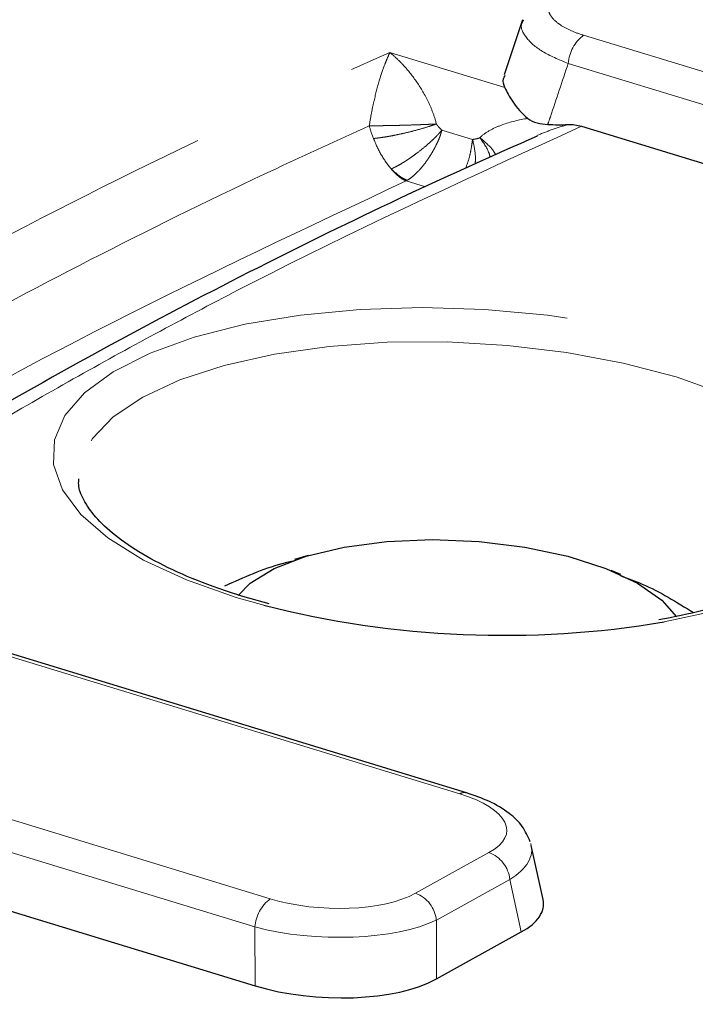
# Model space of a CAD drawing. Units: millimetres. Extents: x -134 to 8040, y -17 to 2100.
# Drawn here: x 2189 to 2214, y 1611 to 1648 of the extents above; entities that cross this region are included whole.
import ezdxf

# ---------------------------------------------------------------- set-up
doc = ezdxf.new("R2010")
doc.units = ezdxf.units.MM
doc.linetypes.add('PHANTOM', pattern=[12.7, 6.35, -1.27, 1.27, -1.27, 1.27, -1.27])

msp = doc.modelspace()

# ---------------------------------------------------------------- linework, layer by layer
at = {"color": 7, "linetype": 'Continuous', "lineweight": 25, "ltscale": 5}
for p, q in [((2207.614072, 1648.062308), (2206.925256, 1645.993626)), ((2209.825802, 1644.064225), (2239.520131, 1634.99847)), ((2205.50349, 1619.022738), (2175.31683, 1628.238803)), ((2199.553064, 1627.935723), (2199.042856, 1627.783208)), ((2211.309342, 1627.221441), (2210.937104, 1627.374047)), ((2198.087537, 1626.124726), (2197.100976, 1626.40178)), ((2169.549625, 1620.325716), (2197.561743, 1611.773545)), ((2208.382739, 1615.014342), (2207.936931, 1617.049133)), ((2204.382186, 1612.032109), (2207.566109, 1613.794483))]:
    msp.add_line(p, q, dxfattribs=at)
at = {"color": 8, "linetype": 'PHANTOM', "lineweight": 18, "ltscale": 5}
for p, q in [((2209.907827, 1647.483284), (2240.094487, 1638.267219)), ((2202.62746, 1646.835785), (2206.949008, 1645.516406)), ((2239.511951, 1637.207363), (2209.325291, 1646.423429)), ((2204.583299, 1643.921203), (2205.734458, 1643.569751)), ((2202.674472, 1642.456264), (2202.684885, 1642.461877)), ((2203.965491, 1641.792362), (2203.244027, 1642.012627)), ((2205.256757, 1618.983741), (2175.070097, 1628.199806)), ((2168.681903, 1624.034735), (2198.136098, 1615.042293)), ((2197.553563, 1613.982438), (2168.099368, 1622.974879)), ((2203.592453, 1615.249144), (2206.352062, 1616.776651)), ((2207.133615, 1615.768508), (2204.374006, 1614.241002)), ((2207.566109, 1613.794483), (2207.133615, 1615.768508)), ((2197.561743, 1611.773545), (2197.553563, 1613.982438)), ((2204.374006, 1614.241002), (2204.382186, 1612.032109))]:
    msp.add_line(p, q, dxfattribs=at)
at = {"color": 8, "linetype": 'PHANTOM', "lineweight": 18, "ltscale": 5, "flags": 128}
for points in [[(2197.894035, 1626.068181), (2196.854243, 1626.362782), (2194.991331, 1627.0177), (2193.372744, 1627.768337), (2192.03642, 1628.597099), (2191.013682, 1629.48456), (2190.328502, 1630.409919), (2189.996939, 1631.351487), (2190.026766, 1632.287193), (2190.417283, 1633.195107), (2191.159337, 1634.053946), (2192.235535, 1634.843581), (2193.620652, 1635.545503), (2195.282221, 1636.143259), (2197.181296, 1636.62284), (2199.273366, 1636.973003), (2201.509394, 1637.185541), (2203.836969, 1637.255473), (2206.201535, 1637.18116), (2208.547668, 1636.964343), (2210.820377, 1636.610104), (2212.966392, 1636.126746), (2214.935412, 1635.525599), (2216.681284, 1634.820754), (2218.163087, 1634.02873), (2219.346089, 1633.168093), (2220.202562, 1632.259016), (2220.712429, 1631.322805), (2220.863741, 1630.381406), (2220.65295, 1629.456883), (2220.084998, 1628.570907), (2219.173197, 1627.744245), (2217.938918, 1626.996272), (2216.411093, 1626.34452), (2214.625531, 1625.804266), (2212.929784, 1625.441093)], [(2219.820757, 1629.515767), (2219.810757, 1629.849986), (2219.540262, 1630.753167), (2218.920884, 1631.643122), (2217.967873, 1632.497937), (2216.704697, 1633.296564), (2215.162458, 1634.019338), (2213.379133, 1634.648462), (2211.398631, 1635.168445), (2209.26972, 1635.566482), (2207.044821, 1635.832773), (2204.778718, 1635.960762), (2202.52721, 1635.947296), (2200.345736, 1635.792707), (2198.288012, 1635.500802), (2196.404706, 1635.078768), (2194.74219, 1634.536997), (2193.341403, 1633.888829), (2192.236834, 1633.150225), (2191.455684, 1632.339371), (2191.017186, 1631.476233), (2190.919986, 1630.810918)]]:
    msp.add_lwpolyline(points, dxfattribs=at)
at = {"color": 7, "linetype": 'Continuous', "lineweight": 25, "ltscale": 5, "flags": 128}
msp.add_lwpolyline([(2196.928066, 1626.435618), (2197.38484, 1626.894232), (2198.287363, 1627.452396), (2199.478012, 1627.912985), (2200.906584, 1628.25658), (2202.512846, 1628.468693), (2204.229072, 1628.540381), (2205.982902, 1628.468621), (2207.700388, 1628.256439), (2209.309114, 1627.912782), (2210.741251, 1627.452139), (2211.936417, 1626.893932), (2212.844219, 1626.261697), (2213.395025, 1625.633473)], dxfattribs=at)
at = {"color": 8, "linetype": 'PHANTOM', "lineweight": 18, "ltscale": 25}
for centre, radius, start, end in [((2210.833101, 1646.2847), 1.514179, 127.6671703, 174.7431939), ((2205.424853, 1618.720175), 0.312607, 75.3935508, 122.5287042), ((2205.942859, 1615.652404), 1.196402, 5.5690234, 69.9995573), ((2199.061373, 1613.843709), 1.514179, 127.6671703, 174.7431939), ((2203.18325, 1614.124897), 1.196402, 5.5690234, 69.9995573)]:
    msp.add_arc(centre, radius, start, end, dxfattribs=at)
at = {"color": 7, "linetype": 'Continuous', "lineweight": 25, "ltscale": 25}
msp.add_arc((2206.899985, 1661.434365), 36.494851, 255.7133528, 279.5102057, dxfattribs=at)
at = {"color": 8, "linetype": 'PHANTOM', "lineweight": 18, "ltscale": 25}
for centre, major_axis, ratio, start_param, end_param in [((2202.906588, 1617.770339), (4.113014, -0.179265), 0.384626532, 5.721994954, 7.26263302), ((2202.861323, 1616.852918), (5.094734, 0.025075), 0.397067146, 5.705084883, 6.39980831), ((2200.282569, 1616.317885), (3.999691, -0.22216), 0.406249689, 4.168639223, 5.709277289), ((2200.237304, 1615.400463), (5.000144, -0.208514), 0.358624786, 4.160853941, 5.701492006)]:
    msp.add_ellipse(centre, major_axis=major_axis, ratio=ratio, start_param=start_param, end_param=end_param, dxfattribs=at)
at = {"color": 7, "linetype": 'Continuous', "lineweight": 25, "ltscale": 25}
for centre, major_axis, ratio, start_param, end_param in [((2203.259266, 1615.036593), (5.141268, -0.224082), 0.384626532, 5.721994954, 6.3848405), ((2200.244831, 1613.368034), (4.999614, -0.2777), 0.406249689, 4.168639223, 5.709277289)]:
    msp.add_ellipse(centre, major_axis=major_axis, ratio=ratio, start_param=start_param, end_param=end_param, dxfattribs=at)
at = {"color": 8, "linetype": 'PHANTOM', "lineweight": 18, "ltscale": 5}
for points, knots in [([(2209.288999, 1649.236992), (2209.153732, 1649.179214), (2209.037003, 1649.116294), (2208.839963, 1648.980355), (2208.759164, 1648.906401), (2208.642017, 1648.753613), (2208.604736, 1648.674589), (2208.573959, 1648.511129), (2208.581146, 1648.427849), (2208.639237, 1648.263347), (2208.690876, 1648.180425), (2208.835933, 1648.019876), (2208.928216, 1647.942827), (2209.151426, 1647.795038), (2209.283322, 1647.724198), (2209.573703, 1647.595419), (2209.733382, 1647.536542), (2209.907827, 1647.483284)], [0, 0, 0, 0, 0.125, 0.125, 0.25, 0.25, 0.375, 0.375, 0.5, 0.5, 0.625, 0.625, 0.75, 0.75, 0.875, 0.875, 1, 1, 1, 1]), ([(2209.325291, 1646.423429), (2208.979941, 1646.568402), (2208.287518, 1646.859072), (2207.712855, 1647.389633), (2207.499725, 1647.806692), (2207.626711, 1648.005299), (2207.653956, 1648.04791)], [0, 0, 0, 0, 0.306645352, 0.614819857, 0.91736002, 1, 1, 1, 1]), ([(2167.96786, 1627.650906), (2170.407971, 1629.378774), (2172.964171, 1631.076694), (2178.301906, 1634.408737), (2181.085345, 1636.044027), (2186.873624, 1639.247961), (2189.875176, 1640.814881), (2196.092466, 1643.878833), (2199.308915, 1645.376106), (2202.62746, 1646.835785)], [0, 0, 0, 0, 0.25, 0.25, 0.5, 0.5, 0.75, 0.75, 1, 1, 1, 1]), ([(2201.856574, 1644.082697), (2201.882033, 1644.259476), (2201.910322, 1644.422603), (2201.970091, 1644.733688), (2202.001872, 1644.882192), (2202.097926, 1645.298452), (2202.164034, 1645.543658), (2202.297051, 1645.988494), (2202.36339, 1646.185638), (2202.462781, 1646.452085), (2202.495939, 1646.536013), (2202.561966, 1646.693638), (2202.595084, 1646.76786), (2202.62746, 1646.835785)], [0, 0, 0, 0, 0.125, 0.125, 0.25, 0.25, 0.5, 0.5, 0.75, 0.75, 0.875, 0.875, 1, 1, 1, 1]), ([(2204.376705, 1644.149779), (2204.334333, 1644.323321), (2204.281107, 1644.483492), (2204.162421, 1644.788707), (2204.096226, 1644.934199), (2203.890457, 1645.341414), (2203.741363, 1645.580943), (2203.433532, 1646.014399), (2203.275891, 1646.206085), (2203.035201, 1646.464617), (2202.954126, 1646.545952), (2202.791229, 1646.698505), (2202.70878, 1646.770236), (2202.62746, 1646.835785)], [0, 0, 0, 0, 0.125, 0.125, 0.25, 0.25, 0.5, 0.5, 0.75, 0.75, 0.875, 0.875, 1, 1, 1, 1]), ([(2209.325291, 1646.423429), (2209.102639, 1645.755959), (2208.880066, 1645.088446), (2208.657572, 1644.420889), (2208.625628, 1644.325047), (2208.593686, 1644.229204), (2208.561746, 1644.13336)], [0.000854869978, 0.000854869978, 0.000854869978, 0.000854869978, 0.00310345154, 0.00310345154, 0.00310345154, 0.003426284438, 0.003426284438, 0.003426284438, 0.003426284438]), ([(2206.01432, 1643.637379), (2206.129029, 1643.749622), (2206.260868, 1643.839483), (2206.54272, 1643.995431), (2206.694228, 1644.061222), (2207.15786, 1644.229251), (2207.480693, 1644.304671), (2207.81134, 1644.3592)], [0, 0, 0, 0, 0.25, 0.25, 0.5, 0.5, 1, 1, 1, 1]), ([(2201.856574, 1644.082697), (2200.683567, 1643.547082), (2197.224305, 1641.967527), (2191.713386, 1639.261672), (2186.497017, 1636.496326), (2181.476463, 1633.653935), (2177.373417, 1631.212626), (2174.470176, 1629.274703), (2173.376817, 1628.544881)], [0, 0, 0, 0, 0.1109045641, 0.3270636487, 0.5432226777, 0.6497378544, 0.8680913423, 1, 1, 1, 1]), ([(2209.825802, 1644.064225), (2205.849488, 1642.243786), (2200.740931, 1639.904982), (2194.964228, 1636.892235), (2191.852438, 1635.207139), (2188.78692, 1633.472971), (2184.777503, 1631.094885), (2181.424129, 1629.000798), (2179.201891, 1627.469361), (2178.782887, 1627.180607)], [0, 0, 0, 0, 0.345911722, 0.444409041, 0.542906357, 0.645387077, 0.747831117, 0.95245338, 1, 1, 1, 1]), ([(2201.856574, 1644.082697), (2201.887478, 1644.082633), (2201.948763, 1644.082507), (2202.048282, 1644.082873), (2202.15143, 1644.083596), (2202.258072, 1644.08468), (2202.367313, 1644.086081), (2202.478501, 1644.087773), (2202.590963, 1644.089729), (2202.704082, 1644.091931), (2202.817279, 1644.094361), (2202.93002, 1644.097007), (2203.092774, 1644.10116), (2203.360781, 1644.108963), (2203.679064, 1644.119685), (2203.974367, 1644.131345), (2204.190366, 1644.14072), (2204.317236, 1644.146888), (2204.376705, 1644.149779)], [0, 0, 0, 0, 0.049712273, 0.0985817, 0.146604013, 0.193775086, 0.240090938, 0.28554773, 0.330141765, 0.373869491, 0.416727494, 0.458712505, 0.499821398, 0.596284612, 0.749796412, 0.843034427, 0.926424076, 1, 1, 1, 1]), ([(2202.015097, 1643.605929), (2202.017518, 1643.606145), (2202.019944, 1643.606363), (2202.024807, 1643.606805), (2202.027243, 1643.607028), (2202.044333, 1643.608606), (2202.078936, 1643.611967), (2202.11452, 1643.615802), (2202.176473, 1643.622835), (2202.219045, 1643.628137), (2202.306682, 1643.639945), (2202.351754, 1643.646454), (2202.44444, 1643.660701), (2202.492272, 1643.668476), (2202.589333, 1643.68508), (2202.638507, 1643.693896), (2202.738108, 1643.712528), (2202.788536, 1643.722345), (2202.941692, 1643.753288), (2203.046801, 1643.77602), (2203.25997, 1643.825126), (2203.366148, 1643.851052), (2203.577718, 1643.905556), (2203.683387, 1643.934214), (2203.892745, 1643.993979), (2203.994149, 1644.024398), (2204.141318, 1644.070822), (2204.237784, 1644.102036), (2204.33095, 1644.133778), (2204.376705, 1644.149779)], [0, 0, 0, 0, 0.00390625, 0.00390625, 0.0078125, 0.0078125, 0.03125, 0.0625, 0.0625, 0.125, 0.125, 0.1875, 0.1875, 0.25, 0.25, 0.3125, 0.3125, 0.375, 0.375, 0.5, 0.5, 0.625, 0.625, 0.75, 0.75, 0.875, 0.875, 0.9375, 1, 1, 1, 1]), ([(2204.583299, 1643.921203), (2204.554499, 1643.8885), (2204.503804, 1643.830938), (2204.4358, 1643.753896), (2204.36722, 1643.67848), (2204.27138, 1643.584181), (2204.119926, 1643.4433), (2203.897236, 1643.251394), (2203.653555, 1643.05877), (2203.382156, 1642.863143), (2203.1497, 1642.711733), (2202.941945, 1642.591563), (2202.798019, 1642.515645), (2202.719368, 1642.478265), (2202.684884, 1642.461877)], [0, 0, 0, 0, 0.054550074, 0.096017673, 0.12431455, 0.17643308, 0.254944149, 0.364409766, 0.512573229, 0.610296893, 0.760495483, 0.857826935, 0.937667043, 1, 1, 1, 1]), ([(2203.282942, 1642.034334), (2203.348496, 1642.073072), (2203.414989, 1642.120173), (2203.54802, 1642.228937), (2203.614558, 1642.2906), (2203.696453, 1642.375256), (2203.712638, 1642.39242), (2203.777077, 1642.462448), (2203.824723, 1642.518062), (2203.933454, 1642.653515), (2203.993579, 1642.734979), (2204.109029, 1642.903969), (2204.164082, 1642.990986), (2204.268305, 1643.167871), (2204.317638, 1643.25791), (2204.386438, 1643.394256), (2204.408326, 1643.439493), (2204.45019, 1643.531057), (2204.470217, 1643.577264), (2204.497907, 1643.649027), (2204.506638, 1643.673614), (2204.523415, 1643.723233), (2204.53146, 1643.748265), (2204.547172, 1643.79789), (2204.554771, 1643.822658), (2204.569438, 1643.872052), (2204.576506, 1643.896677), (2204.583299, 1643.921203)], [0, 0, 0, 0, 0.127150409, 0.127150409, 0.254300818, 0.254300818, 0.285770922, 0.285770922, 0.380181236, 0.380181236, 0.506061654, 0.506061654, 0.630822122, 0.630822122, 0.755582591, 0.755582591, 0.816686944, 0.816686944, 0.877791296, 0.877791296, 0.908343472, 0.908343472, 0.938895648, 0.938895648, 0.969447824, 0.969447824, 1, 1, 1, 1]), ([(2204.376705, 1644.149779), (2204.383352, 1644.137106), (2204.3911, 1644.125196), (2204.399125, 1644.113595), (2204.41689, 1644.087916), (2204.436564, 1644.063863), (2204.457103, 1644.040894), (2204.480963, 1644.014211), (2204.506172, 1643.988961), (2204.532299, 1643.965069), (2204.548908, 1643.949881), (2204.565916, 1643.935226), (2204.583299, 1643.921203)], [0, 0, 0, 0, 0.000044638734, 0.000044638734, 0.000044638734, 0.0001435400194, 0.0001435400194, 0.0001435400194, 0.0002584083976, 0.0002584083976, 0.0002584083976, 0.000331381491, 0.000331381491, 0.000331381491, 0.000331381491]), ([(2209.32562, 1644.129036), (2209.123703, 1644.06941), (2208.728608, 1643.952739), (2208.340321, 1643.792072), (2208.150471, 1643.713515)], [0, 0, 0, 0, 0.511058919, 1, 1, 1, 1]), ([(2202.684884, 1642.461877), (2202.540316, 1642.625476), (2202.41447, 1642.804899), (2202.19207, 1643.187947), (2202.09583, 1643.393463), (2202.015097, 1643.605929)], [0, 0, 0, 0, 0.5, 0.5, 1, 1, 1, 1]), ([(2205.470513, 1642.475537), (2205.526392, 1642.623976), (2205.623313, 1642.881442), (2205.677571, 1643.20437), (2205.715629, 1643.417591), (2205.727116, 1643.510425), (2205.734458, 1643.569751)], [0, 0, 0, 0, 0.435094842, 0.754663926, 0.843216899, 1, 1, 1, 1]), ([(2205.734458, 1643.569751), (2205.781903, 1643.573945), (2205.829099, 1643.581526), (2205.922677, 1643.603034), (2205.969618, 1643.61584), (2206.01432, 1643.637379)], [0, 0, 0, 0, 0.5, 0.5, 1, 1, 1, 1]), ([(2205.832324, 1642.639773), (2205.839121, 1642.730993), (2205.860365, 1643.016125), (2205.785424, 1643.345649), (2205.734458, 1643.569751)], [0, 0, 0, 0, 0.319919867, 1, 1, 1, 1]), ([(2206.606906, 1642.991379), (2206.569201, 1643.059616), (2206.46585, 1643.246652), (2206.189713, 1643.485604), (2206.01432, 1643.637379)], [0, 0, 0, 0, 0.364831787, 1, 1, 1, 1]), ([(2206.400226, 1642.897561), (2206.38336, 1642.960858), (2206.325426, 1643.178287), (2206.143373, 1643.446938), (2206.01432, 1643.637379)], [0, 0, 0, 0, 0.291119438, 1, 1, 1, 1]), ([(2203.244027, 1642.012627), (2203.174891, 1642.037519), (2203.091667, 1642.082633), (2202.898962, 1642.227844), (2202.789337, 1642.328492), (2202.674476, 1642.456266)], [0, 0, 0, 0, 0.5, 0.5, 1, 1, 1, 1]), ([(2203.282942, 1642.034334), (2203.229088, 1642.051895), (2203.175852, 1642.076863), (2203.071355, 1642.13669), (2203.020095, 1642.17155), (2202.895341, 1642.26491), (2202.811136, 1642.337791), (2202.730474, 1642.416298), (2202.707571, 1642.438937), (2202.696192, 1642.45036), (2202.684884, 1642.461877)], [0, 0, 0, 0, 0.25, 0.25, 0.5, 0.5, 0.875, 0.9375, 0.9375, 1, 1, 1, 1]), ([(2203.244027, 1642.012627), (2199.514208, 1640.256982), (2192.05354, 1636.745205), (2183.317603, 1631.960264), (2178.587878, 1628.874323), (2176.881626, 1627.761067)], [0, 0, 0, 0, 0.389898778, 0.779905431, 1, 1, 1, 1]), ([(2203.244027, 1642.012627), (2203.250546, 1642.016048), (2203.25705, 1642.019569), (2203.270024, 1642.026805), (2203.276494, 1642.030521), (2203.282942, 1642.034334)], [0, 0, 0, 0, 0.5, 0.5, 1, 1, 1, 1])]:
    msp.add_open_spline(points, degree=3, knots=knots, dxfattribs=at)
at = {"color": 7, "linetype": 'Continuous', "lineweight": 25, "ltscale": 5}
for points, knots in [([(2206.949008, 1645.516406), (2206.903943, 1645.627205), (2206.839218, 1645.786343), (2206.93516, 1645.93452), (2206.964303, 1645.97953)], [0, 0, 0, 0, 0.696242334, 1, 1, 1, 1]), ([(2206.949008, 1645.516406), (2207.0145, 1645.368062), (2207.114874, 1645.17442), (2207.399167, 1644.76165), (2207.578606, 1644.546299), (2207.81134, 1644.3592)], [0, 0, 0, 0, 0.5, 0.5, 1, 1, 1, 1]), ([(2207.81134, 1644.3592), (2207.915121, 1644.275769), (2208.032904, 1644.225297), (2208.287712, 1644.157401), (2208.422561, 1644.141048), (2208.561746, 1644.13336)], [0, 0, 0, 0, 0.5, 0.5, 1, 1, 1, 1]), ([(2208.157225, 1643.695115), (2206.529452, 1642.966176), (2203.056367, 1641.410882), (2197.891937, 1638.887789), (2192.528234, 1636.096255), (2187.223307, 1633.116413), (2182.366526, 1630.196178), (2179.445161, 1628.25192), (2178.133394, 1627.378899)], [0, 0, 0, 0, 0.145155157, 0.309709317, 0.482677733, 0.666430115, 0.850218588, 1, 1, 1, 1]), ([(2197.100976, 1626.40178), (2196.797122, 1626.498537), (2195.918752, 1626.778238), (2194.6171, 1627.302613), (2193.305645, 1627.978479), (2192.272127, 1628.685741), (2191.528242, 1629.389357), (2191.092059, 1630.047695), (2190.917072, 1630.507747), (2190.939635, 1630.749681), (2190.946338, 1630.82155)], [0, 0, 0, 0, 0.0772908469, 0.2234295566, 0.3685654853, 0.5121950401, 0.6542331174, 0.7957041079, 0.9393122833, 1, 1, 1, 1]), ([(2219.791908, 1629.481446), (2219.795038, 1629.403704), (2219.805257, 1629.149951), (2219.608092, 1628.715335), (2219.141886, 1628.105509), (2218.373603, 1627.480684), (2217.305841, 1626.871935), (2215.976994, 1626.325507), (2214.456568, 1625.857085), (2213.297627, 1625.627911), (2212.733646, 1625.516387)], [0, 0, 0, 0, 0.0612022319, 0.1997677003, 0.3284539118, 0.4654236804, 0.5999798971, 0.7348493998, 0.8709685876, 1, 1, 1, 1]), ([(2196.430619, 1626.80084), (2197.144643, 1627.120109), (2198.009981, 1627.507037), (2198.895117, 1627.719338), (2199.049893, 1627.756461)], [0, 0, 0, 0, 0.825139312, 1, 1, 1, 1]), ([(2211.30344, 1627.175281), (2211.574514, 1627.078128), (2212.507452, 1626.743766), (2213.398545, 1626.187874), (2214.030723, 1625.793502)], [0, 0, 0, 0, 0.290559229, 1, 1, 1, 1]), ([(2207.9028, 1617.175139), (2207.815189, 1617.378493), (2207.633953, 1617.799162), (2207.092143, 1618.295408), (2206.40063, 1618.713636), (2205.794145, 1618.922595), (2205.50349, 1619.022738)], [0, 0, 0, 0, 0.221610293, 0.458436772, 0.740458006, 1, 1, 1, 1])]:
    msp.add_open_spline(points, degree=3, knots=knots, dxfattribs=at)
at = {"color": 8, "linetype": 'PHANTOM', "lineweight": 18, "ltscale": 5}
msp.add_open_spline([(2202.015097, 1643.605929), (2201.938118, 1643.785709), (2201.886169, 1643.948327), (2201.856574, 1644.082697)], degree=3, dxfattribs=at)
at = {"color": 7, "linetype": 'Continuous', "lineweight": 25, "ltscale": 5}
for points in [[(2208.561746, 1644.13336), (2208.817309, 1644.119243), (2209.071931, 1644.117836), (2209.32562, 1644.129036)], [(2209.32562, 1644.129036), (2209.490202, 1644.136302), (2209.660001, 1644.114845), (2209.825802, 1644.064225)]]:
    msp.add_open_spline(points, degree=3, dxfattribs=at)

doc.saveas('drawing.dxf')
